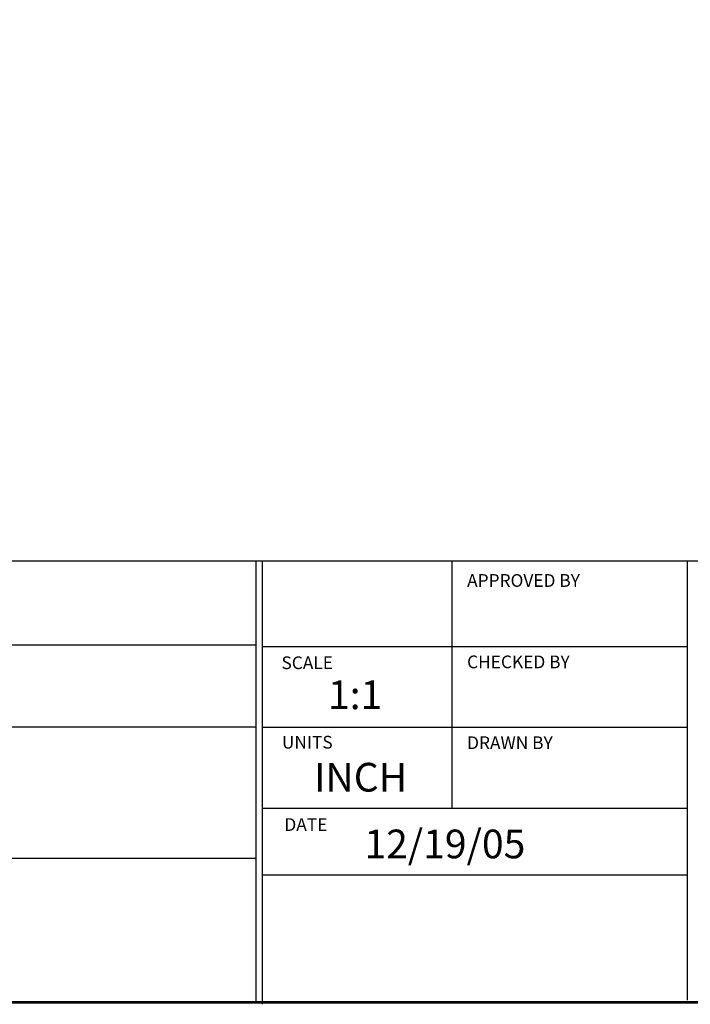
# Model space of a CAD drawing. Extents: x -49 to 49, y -36.2 to 36.2.
# Drawn here: x -5.1 to 19.7, y -36.2 to 0.1 of the extents above; entities that cross this region are included whole.
import ezdxf

# ---------------------------------------------------------------- set-up
doc = ezdxf.new("R2010")
doc.units = 0
doc.header["$MEASUREMENT"] = 0
doc.layers.get('0').update_dxf_attribs({"lineweight": 0})
doc.styles.add('_TCW_TXTSTY_3', font='TIMES.TTF')
doc.styles.get("Standard").update_dxf_attribs({"font": 'ROMAND.SHX'})

msp = doc.modelspace()

# ---------------------------------------------------------------- linework, layer by layer
at = {"lineweight": 25}
for p, q in [((-48.99492, -19.876), (48.99504, -19.876)), ((3.63913, -19.876), (3.63913, -36.12156)), ((3.88018, -19.876), (3.88018, -36.21032)), ((10.86182, -19.876), (10.86182, -28.98501)), ((19.5351, -19.876), (19.5351, -36.06228)), ((-19.05681, -22.97312), (3.63913, -22.97312)), ((3.88018, -23.02925), (19.5351, -23.02925)), ((-30.80864, -25.99444), (3.63913, -25.99444)), ((3.88018, -26.00713), (19.5351, -26.00713)), ((3.88018, -28.98501), (19.5351, -28.98501)), ((-30.80864, -30.82967), (3.63913, -30.82967)), ((3.88018, -31.44082), (19.5351, -31.44082))]:
    msp.add_line(p, q, dxfattribs=at)
at = {"const_width": 0.1}
msp.add_lwpolyline([(-48.99492, 36.17807), (48.99492, 36.17807), (48.99492, -36.14178), (-48.99492, -36.14178)], close=True, dxfattribs=at)

# ---------------------------------------------------------------- texts
at = {"linetype": 'Continuous', "style": '_TCW_TXTSTY_3'}
for s, p in [('APPROVED BY', (11.42714, -20.83368)), ('SCALE', (4.58477, -23.86408)), ('CHECKED BY', (11.42714, -23.83174)), ('UNITS', (4.6009, -26.79038)), ('DRAWN BY', (11.42714, -26.80962)), ('DATE', (4.69249, -29.82267))]:
    msp.add_text(s, height=0.467952, dxfattribs=at).set_placement(p)
at = {"linetype": 'Continuous'}
for s, p in [('1:1', (6.30185, -25.33785)), ('INCH', (5.78454, -28.37444)), ('12/19/05', (7.64304, -30.8328))]:
    msp.add_text(s, height=1.056932, dxfattribs=at).set_placement(p)

doc.saveas('drawing.dxf')
